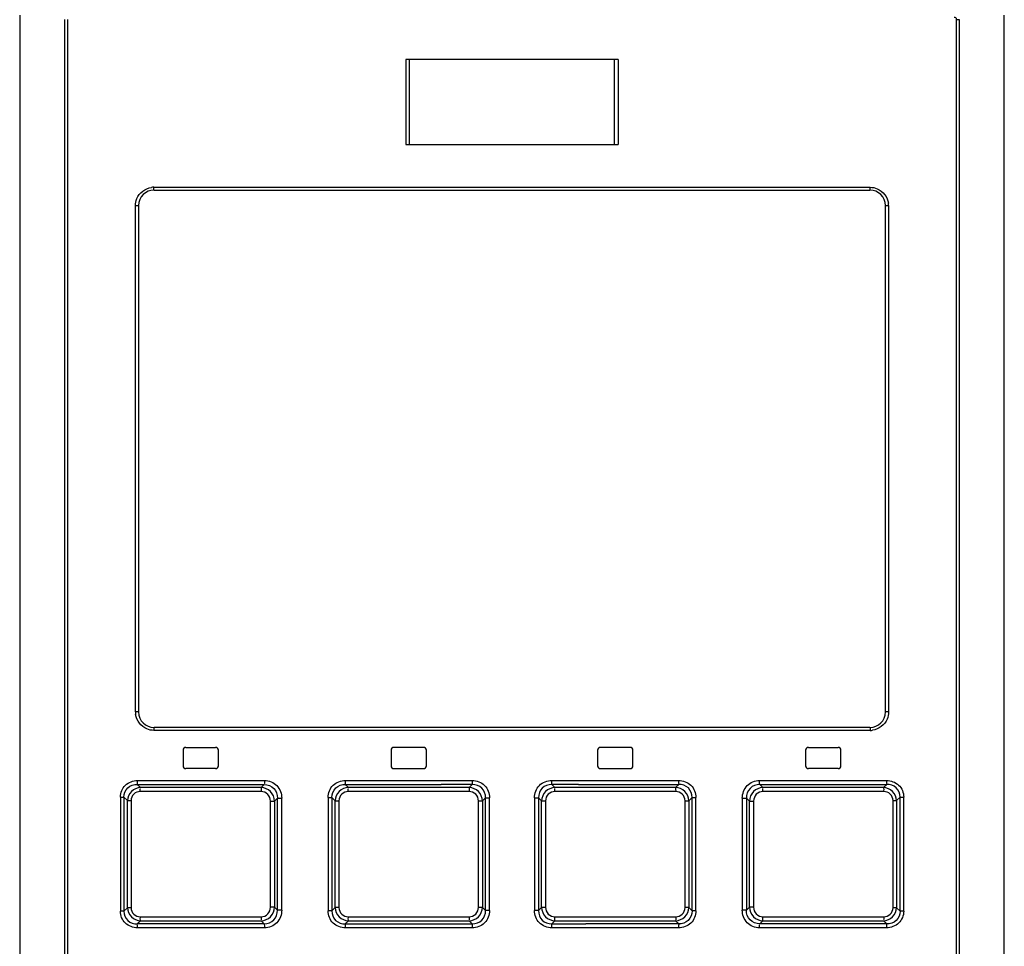
# Model space of a CAD drawing. Units: millimetres. Extents: x 0 to 594, y 0 to 420.
# Drawn here: x 96 to 110, y 239 to 252 of the extents above; entities that cross this region are included whole.
import ezdxf

# ---------------------------------------------------------------- set-up
doc = ezdxf.new("R2010")
doc.units = ezdxf.units.MM
doc.header["$LTSCALE"] = 32.67
doc.layers.get('0').update_dxf_attribs({"linetype": 'CONTINUOUS'})

msp = doc.modelspace()

# ---------------------------------------------------------------- linework, layer by layer
at = {"color": 7, "linetype": 'CONTINUOUS'}
for p, q in [((95.91, 252.275), (95.91, 226.555)), ((109.83, 226.555), (109.83, 252.275)), ((96.55, 226.753), (96.55, 252.213)), ((96.586, 252.213), (96.586, 226.753)), ((109.155, 226.753), (109.155, 252.213)), ((109.155, 252.213), (109.19, 252.213)), ((109.19, 252.213), (109.19, 226.753)), ((101.37, 251.649), (101.37, 250.449)), ((104.37, 251.649), (101.37, 251.649)), ((101.419, 250.449), (101.419, 251.649)), ((104.321, 250.449), (104.321, 251.649)), ((104.37, 251.649), (104.37, 250.449)), ((101.37, 250.449), (104.37, 250.449)), ((97.806, 249.843), (107.934, 249.843)), ((97.81, 249.803), (107.93, 249.803)), ((97.546, 242.423), (97.546, 249.583)), ((97.546, 249.583), (97.59, 249.583)), ((97.59, 249.583), (97.59, 242.423)), ((108.15, 242.423), (108.15, 249.583)), ((108.15, 249.583), (108.194, 249.583)), ((108.194, 249.583), (108.194, 242.423)), ((97.59, 242.423), (97.546, 242.423)), ((108.194, 242.423), (108.15, 242.423)), ((107.934, 242.163), (97.806, 242.163)), ((107.93, 242.203), (97.81, 242.203)), ((98.22, 241.883), (98.22, 241.663)), ((98.26, 241.923), (98.68, 241.923)), ((98.72, 241.663), (98.72, 241.883)), ((101.16, 241.883), (101.16, 241.663)), ((101.62, 241.923), (101.2, 241.923)), ((101.66, 241.663), (101.66, 241.883)), ((104.08, 241.883), (104.08, 241.663)), ((104.54, 241.923), (104.12, 241.923)), ((104.58, 241.663), (104.58, 241.883)), ((107.02, 241.883), (107.02, 241.663)), ((107.06, 241.923), (107.48, 241.923)), ((107.52, 241.663), (107.52, 241.883)), ((98.68, 241.623), (98.26, 241.623)), ((101.2, 241.623), (101.62, 241.623)), ((104.12, 241.623), (104.54, 241.623)), ((107.48, 241.623), (107.06, 241.623)), ((97.619, 241.354), (97.573, 241.398)), ((97.573, 241.398), (99.368, 241.398)), ((97.576, 241.431), (97.577, 241.434)), ((97.576, 241.428), (97.576, 241.431)), ((97.576, 241.425), (97.576, 241.428)), ((97.577, 241.451), (97.577, 241.455)), ((97.577, 241.455), (99.37, 241.455)), ((97.577, 241.448), (97.577, 241.451)), ((97.577, 241.444), (97.577, 241.448)), ((97.577, 241.441), (97.577, 241.444)), ((97.577, 241.438), (97.577, 241.441)), ((97.577, 241.434), (97.577, 241.438)), ((99.368, 241.398), (99.325, 241.354)), ((100.513, 241.407), (100.514, 241.408)), ((100.513, 241.405), (100.513, 241.407)), ((100.513, 241.403), (100.513, 241.405)), ((100.513, 241.4), (100.513, 241.403)), ((100.558, 241.354), (100.513, 241.398)), ((100.513, 241.398), (101.869, 241.398)), ((100.514, 241.451), (100.514, 241.455)), ((100.514, 241.443), (100.514, 241.447)), ((100.514, 241.436), (100.514, 241.44)), ((100.514, 241.428), (100.514, 241.432)), ((100.514, 241.42), (100.514, 241.424)), ((100.514, 241.417), (100.514, 241.42)), ((100.514, 241.413), (100.514, 241.417)), ((100.514, 241.411), (100.514, 241.413)), ((100.514, 241.409), (100.514, 241.411)), ((100.515, 241.455), (102.308, 241.455)), ((102.308, 241.398), (101.869, 241.398)), ((102.308, 241.398), (102.264, 241.354)), ((102.308, 241.455), (102.308, 241.409)), ((103.432, 241.455), (105.226, 241.455)), ((103.433, 241.398), (103.432, 241.446)), ((103.476, 241.354), (103.433, 241.398)), ((103.81, 241.398), (103.433, 241.398)), ((103.81, 241.398), (105.227, 241.398)), ((105.227, 241.398), (105.183, 241.354)), ((106.37, 241.455), (108.163, 241.455)), ((106.415, 241.354), (106.372, 241.398)), ((106.372, 241.398), (108.167, 241.398)), ((108.167, 241.398), (108.121, 241.354)), ((99.323, 241.298), (97.616, 241.298)), ((99.325, 241.354), (97.619, 241.354)), ((102.263, 241.298), (100.556, 241.298)), ((102.264, 241.354), (100.558, 241.354)), ((102.264, 241.354), (102.264, 241.306)), ((105.183, 241.354), (103.476, 241.354)), ((103.477, 241.298), (103.477, 241.343)), ((105.184, 241.298), (103.477, 241.298)), ((108.121, 241.354), (106.415, 241.354)), ((108.124, 241.298), (106.418, 241.298)), ((97.333, 241.219), (97.333, 239.607)), ((97.333, 241.219), (97.383, 241.219)), ((97.383, 241.219), (97.383, 239.607)), ((97.383, 241.219), (97.433, 241.171)), ((97.433, 239.655), (97.433, 241.171)), ((97.433, 241.171), (97.484, 241.171)), ((97.484, 241.171), (97.484, 239.655)), ((99.454, 239.662), (99.454, 241.163)), ((99.454, 241.163), (99.514, 241.163)), ((99.514, 241.163), (99.555, 241.205)), ((99.514, 241.163), (99.514, 239.662)), ((99.555, 239.62), (99.555, 241.205)), ((99.555, 241.205), (99.615, 241.205)), ((99.615, 239.62), (99.615, 241.205)), ((100.27, 241.214), (100.27, 239.611)), ((100.27, 241.214), (100.324, 241.214)), ((100.324, 241.214), (100.324, 239.611)), ((100.324, 241.214), (100.37, 241.168)), ((100.37, 239.657), (100.37, 241.168)), ((100.37, 241.168), (100.424, 241.168)), ((100.424, 241.168), (100.424, 239.657)), ((102.395, 239.659), (102.395, 241.166)), ((102.395, 241.166), (102.452, 241.166)), ((102.452, 241.166), (102.496, 241.21)), ((102.452, 241.166), (102.452, 239.659)), ((102.496, 239.616), (102.496, 241.21)), ((102.496, 241.21), (102.552, 241.21)), ((102.552, 239.616), (102.552, 241.21)), ((103.188, 241.21), (103.188, 239.616)), ((103.188, 241.21), (103.245, 241.21)), ((103.245, 241.21), (103.245, 239.616)), ((103.245, 241.21), (103.288, 241.166)), ((103.288, 239.659), (103.288, 241.166)), ((103.288, 241.166), (103.345, 241.166)), ((103.345, 241.166), (103.345, 239.659)), ((105.316, 239.657), (105.316, 241.168)), ((105.316, 241.168), (105.37, 241.168)), ((105.37, 241.168), (105.416, 241.214)), ((105.37, 241.168), (105.37, 239.657)), ((105.416, 239.611), (105.416, 241.214)), ((105.416, 241.214), (105.47, 241.214)), ((105.47, 239.611), (105.47, 241.214)), ((106.126, 241.205), (106.126, 239.62)), ((106.126, 241.205), (106.185, 241.205)), ((106.185, 241.205), (106.185, 239.62)), ((106.185, 241.205), (106.226, 241.163)), ((106.226, 239.662), (106.226, 241.163)), ((106.226, 241.163), (106.286, 241.163)), ((106.286, 241.163), (106.286, 239.662)), ((108.257, 239.655), (108.257, 241.171)), ((108.257, 241.171), (108.307, 241.171)), ((108.307, 241.171), (108.357, 241.219)), ((108.307, 241.171), (108.307, 239.655)), ((108.357, 239.607), (108.357, 241.219)), ((108.357, 241.219), (108.408, 241.219)), ((108.408, 239.607), (108.408, 241.219)), ((97.383, 239.607), (97.333, 239.607)), ((97.433, 239.655), (97.383, 239.607)), ((97.484, 239.655), (97.433, 239.655)), ((99.514, 239.662), (99.454, 239.662)), ((99.555, 239.62), (99.514, 239.662)), ((99.615, 239.62), (99.555, 239.62)), ((100.324, 239.611), (100.27, 239.611)), ((100.37, 239.657), (100.324, 239.611)), ((100.424, 239.657), (100.37, 239.657)), ((102.452, 239.659), (102.395, 239.659)), ((102.496, 239.616), (102.452, 239.659)), ((102.552, 239.616), (102.496, 239.616)), ((103.245, 239.616), (103.188, 239.616)), ((103.288, 239.659), (103.245, 239.616)), ((103.345, 239.659), (103.288, 239.659)), ((105.37, 239.657), (105.316, 239.657)), ((105.416, 239.611), (105.37, 239.657)), ((105.47, 239.611), (105.416, 239.611)), ((106.185, 239.62), (106.126, 239.62)), ((106.226, 239.662), (106.185, 239.62)), ((106.286, 239.662), (106.226, 239.662)), ((108.307, 239.655), (108.257, 239.655)), ((108.357, 239.607), (108.307, 239.655)), ((108.408, 239.607), (108.357, 239.607)), ((97.573, 239.427), (97.619, 239.471)), ((98.324, 239.427), (97.573, 239.427)), ((97.616, 239.528), (99.323, 239.528)), ((97.619, 239.471), (99.325, 239.471)), ((99.368, 239.427), (98.324, 239.427)), ((99.325, 239.471), (99.368, 239.427)), ((100.513, 239.427), (100.558, 239.471)), ((100.513, 239.427), (101.949, 239.427)), ((100.556, 239.527), (102.263, 239.527)), ((100.558, 239.471), (102.264, 239.471)), ((101.949, 239.427), (102.308, 239.427)), ((102.263, 239.527), (102.263, 239.482)), ((102.264, 239.471), (102.308, 239.427)), ((102.308, 239.427), (102.308, 239.379)), ((103.433, 239.427), (103.476, 239.471)), ((103.433, 239.427), (103.916, 239.427)), ((103.476, 239.471), (103.477, 239.519)), ((103.476, 239.471), (105.183, 239.471)), ((103.477, 239.527), (105.184, 239.527)), ((105.227, 239.427), (103.916, 239.427)), ((105.183, 239.471), (105.227, 239.427)), ((105.227, 239.427), (105.227, 239.426)), ((105.227, 239.426), (105.227, 239.424)), ((105.227, 239.424), (105.227, 239.422)), ((106.372, 239.427), (106.415, 239.471)), ((108.167, 239.427), (106.372, 239.427)), ((106.415, 239.471), (108.121, 239.471)), ((106.418, 239.528), (108.124, 239.528)), ((108.121, 239.471), (108.167, 239.427)), ((99.37, 239.371), (97.577, 239.371)), ((102.308, 239.371), (100.514, 239.371)), ((103.432, 239.371), (103.432, 239.416)), ((105.226, 239.371), (103.432, 239.371)), ((105.226, 239.411), (105.226, 239.408)), ((105.226, 239.408), (105.226, 239.371)), ((105.227, 239.422), (105.227, 239.42)), ((105.227, 239.42), (105.227, 239.418)), ((105.227, 239.418), (105.227, 239.415)), ((105.227, 239.415), (105.227, 239.413)), ((108.163, 239.371), (106.37, 239.371)), ((108.164, 239.384), (108.163, 239.381)), ((108.163, 239.381), (108.163, 239.377)), ((108.163, 239.377), (108.163, 239.374)), ((108.163, 239.374), (108.163, 239.371)), ((108.164, 239.399), (108.164, 239.396)), ((108.164, 239.396), (108.164, 239.393)), ((108.164, 239.393), (108.164, 239.39)), ((108.164, 239.39), (108.164, 239.387)), ((108.164, 239.387), (108.164, 239.384))]:
    msp.add_line(p, q, dxfattribs=at)
for centre, radius, start, end in [((97.81, 249.583), 0.22, 90, 180), ((97.81, 249.557), 0.286, 90.7923, 97.7873), ((107.93, 249.583), 0.22, 0, 90), ((107.916, 249.58), 0.278, 0.6271, 7.7284), ((97.825, 242.426), 0.278, 180.6271, 187.7284), ((97.81, 242.423), 0.22, 180, 270), ((107.93, 242.423), 0.22, 270, 360), ((107.93, 242.448), 0.286, 270.7923, 277.7873), ((98.26, 241.883), 0.04, 90, 180), ((98.68, 241.883), 0.04, 0, 90), ((101.2, 241.883), 0.04, 89.9989, 179.999), ((101.62, 241.883), 0.04, 0, 90.0006), ((104.12, 241.883), 0.04, 89.9994, 179.9994), ((104.54, 241.883), 0.04, 0, 90.001), ((107.06, 241.883), 0.04, 90, 180), ((107.48, 241.883), 0.04, 0, 90), ((98.26, 241.663), 0.04, 180, 270), ((98.68, 241.663), 0.04, 270, 360), ((101.2, 241.663), 0.04, 180.0012, 270.001), ((101.62, 241.663), 0.04, 269.9994, 360), ((104.12, 241.663), 0.04, 180.0006, 270.0006), ((104.54, 241.663), 0.04, 269.9988, 360), ((107.06, 241.663), 0.04, 180, 270), ((107.48, 241.663), 0.04, 270, 360)]:
    msp.add_arc(centre, radius, start, end, dxfattribs=at)
for points, knots in [([(109.155, 252.213), (109.155, 252.222), (109.154, 252.243), (109.129, 252.247), (109.123, 252.242)], [0, 0, 0, 0, 0.544022, 1, 1, 1, 1]), ([(97.81, 249.803), (97.806, 249.803), (97.809, 249.824), (97.806, 249.833), (97.806, 249.843)], [0, 0, 0, 0, 0.302844, 1, 1, 1, 1]), ([(107.93, 249.803), (107.934, 249.803), (107.931, 249.824), (107.934, 249.833), (107.934, 249.843)], [0, 0, 0, 0, 0.302845, 1, 1, 1, 1]), ([(97.81, 242.203), (97.806, 242.203), (97.809, 242.181), (97.806, 242.172), (97.806, 242.163)], [0, 0, 0, 0, 0.302845, 1, 1, 1, 1]), ([(107.93, 242.203), (107.934, 242.203), (107.931, 242.181), (107.934, 242.172), (107.934, 242.163)], [0, 0, 0, 0, 0.302844, 1, 1, 1, 1]), ([(97.333, 241.219), (97.334, 241.28), (97.384, 241.411), (97.515, 241.453), (97.577, 241.455)], [0, 0, 0, 0, 0.499899, 1, 1, 1, 1]), ([(97.383, 241.219), (97.382, 241.267), (97.422, 241.369), (97.525, 241.4), (97.573, 241.398)], [0, 0, 0, 0, 0.500674, 1, 1, 1, 1]), ([(97.573, 241.398), (97.574, 241.402), (97.575, 241.411), (97.576, 241.42), (97.576, 241.425)], [0, 0, 0, 0, 0.400337, 1, 1, 1, 1]), ([(99.368, 241.398), (99.417, 241.399), (99.522, 241.359), (99.556, 241.254), (99.555, 241.205)], [0, 0, 0, 0, 0.499485, 1, 1, 1, 1]), ([(99.37, 241.455), (99.434, 241.454), (99.567, 241.402), (99.614, 241.268), (99.615, 241.205)], [0, 0, 0, 0, 0.499212, 1, 1, 1, 1]), ([(100.27, 241.214), (100.271, 241.276), (100.32, 241.408), (100.452, 241.454), (100.515, 241.455)], [0, 0, 0, 0, 0.499799, 1, 1, 1, 1]), ([(100.324, 241.214), (100.323, 241.262), (100.361, 241.366), (100.465, 241.399), (100.513, 241.398)], [0, 0, 0, 0, 0.500047, 1, 1, 1, 1]), ([(102.308, 241.455), (102.371, 241.454), (102.504, 241.406), (102.552, 241.272), (102.552, 241.21)], [0, 0, 0, 0, 0.499964, 1, 1, 1, 1]), ([(102.496, 241.21), (102.497, 241.258), (102.461, 241.363), (102.356, 241.399), (102.308, 241.398)], [0, 0, 0, 0, 0.499871, 1, 1, 1, 1]), ([(103.188, 241.21), (103.189, 241.272), (103.236, 241.405), (103.369, 241.454), (103.432, 241.455)], [0, 0, 0, 0, 0.50012, 1, 1, 1, 1]), ([(103.433, 241.398), (103.384, 241.399), (103.279, 241.363), (103.243, 241.258), (103.245, 241.21)], [0, 0, 0, 0, 0.499898, 1, 1, 1, 1]), ([(105.226, 241.455), (105.288, 241.453), (105.42, 241.409), (105.47, 241.276), (105.47, 241.214)], [0, 0, 0, 0, 0.500291, 1, 1, 1, 1]), ([(105.416, 241.214), (105.417, 241.262), (105.38, 241.366), (105.276, 241.4), (105.227, 241.398)], [0, 0, 0, 0, 0.499978, 1, 1, 1, 1]), ([(106.126, 241.205), (106.127, 241.268), (106.173, 241.402), (106.307, 241.454), (106.37, 241.455)], [0, 0, 0, 0, 0.500865, 1, 1, 1, 1]), ([(106.372, 241.398), (106.323, 241.399), (106.218, 241.36), (106.184, 241.254), (106.185, 241.205)], [0, 0, 0, 0, 0.499453, 1, 1, 1, 1]), ([(106.372, 241.398), (106.372, 241.401), (106.37, 241.417), (106.37, 241.433), (106.37, 241.446)], [0, 0, 0, 0, 0.149328, 1, 1, 1, 1]), ([(108.163, 241.455), (108.225, 241.453), (108.356, 241.412), (108.408, 241.28), (108.408, 241.219)], [0, 0, 0, 0, 0.500189, 1, 1, 1, 1]), ([(108.357, 241.219), (108.358, 241.267), (108.318, 241.369), (108.215, 241.4), (108.167, 241.398)], [0, 0, 0, 0, 0.500691, 1, 1, 1, 1]), ([(97.619, 241.354), (97.572, 241.352), (97.475, 241.314), (97.434, 241.217), (97.433, 241.171)], [0, 0, 0, 0, 0.501114, 1, 1, 1, 1]), ([(97.616, 241.298), (97.583, 241.298), (97.512, 241.274), (97.484, 241.204), (97.484, 241.171)], [0, 0, 0, 0, 0.500419, 1, 1, 1, 1]), ([(99.325, 241.354), (99.324, 241.352), (99.322, 241.336), (99.322, 241.32), (99.323, 241.306)], [0, 0, 0, 0, 0.149449, 1, 1, 1, 1]), ([(99.454, 241.163), (99.454, 241.197), (99.428, 241.269), (99.357, 241.298), (99.323, 241.298)], [0, 0, 0, 0, 0.500985, 1, 1, 1, 1]), ([(99.514, 241.163), (99.513, 241.212), (99.472, 241.311), (99.373, 241.353), (99.325, 241.354)], [0, 0, 0, 0, 0.501134, 1, 1, 1, 1]), ([(100.558, 241.354), (100.51, 241.353), (100.413, 241.313), (100.372, 241.216), (100.37, 241.168)], [0, 0, 0, 0, 0.500612, 1, 1, 1, 1]), ([(100.556, 241.298), (100.523, 241.298), (100.451, 241.273), (100.424, 241.202), (100.424, 241.168)], [0, 0, 0, 0, 0.500459, 1, 1, 1, 1]), ([(102.395, 241.166), (102.395, 241.2), (102.369, 241.271), (102.297, 241.298), (102.263, 241.298)], [0, 0, 0, 0, 0.500191, 1, 1, 1, 1]), ([(102.452, 241.166), (102.451, 241.214), (102.41, 241.312), (102.312, 241.353), (102.264, 241.354)], [0, 0, 0, 0, 0.500169, 1, 1, 1, 1]), ([(103.476, 241.354), (103.429, 241.353), (103.33, 241.312), (103.29, 241.214), (103.288, 241.166)], [0, 0, 0, 0, 0.499879, 1, 1, 1, 1]), ([(103.477, 241.298), (103.443, 241.298), (103.372, 241.271), (103.345, 241.2), (103.345, 241.166)], [0, 0, 0, 0, 0.500058, 1, 1, 1, 1]), ([(105.37, 241.168), (105.368, 241.216), (105.328, 241.313), (105.23, 241.353), (105.183, 241.354)], [0, 0, 0, 0, 0.49944, 1, 1, 1, 1]), ([(105.183, 241.354), (105.183, 241.352), (105.184, 241.336), (105.184, 241.32), (105.184, 241.306)], [0, 0, 0, 0, 0.148636, 1, 1, 1, 1]), ([(105.316, 241.168), (105.316, 241.202), (105.289, 241.273), (105.218, 241.298), (105.184, 241.298)], [0, 0, 0, 0, 0.499816, 1, 1, 1, 1]), ([(106.415, 241.354), (106.367, 241.353), (106.268, 241.311), (106.228, 241.212), (106.226, 241.163)], [0, 0, 0, 0, 0.498911, 1, 1, 1, 1]), ([(106.418, 241.298), (106.384, 241.297), (106.312, 241.27), (106.287, 241.197), (106.286, 241.163)], [0, 0, 0, 0, 0.49915, 1, 1, 1, 1]), ([(108.307, 241.171), (108.306, 241.217), (108.265, 241.314), (108.168, 241.352), (108.121, 241.354)], [0, 0, 0, 0, 0.498941, 1, 1, 1, 1]), ([(108.121, 241.354), (108.122, 241.352), (108.125, 241.336), (108.125, 241.319), (108.124, 241.306)], [0, 0, 0, 0, 0.150879, 1, 1, 1, 1]), ([(108.257, 241.171), (108.257, 241.204), (108.229, 241.274), (108.158, 241.298), (108.124, 241.298)], [0, 0, 0, 0, 0.499846, 1, 1, 1, 1]), ([(97.577, 239.371), (97.515, 239.372), (97.384, 239.414), (97.333, 239.545), (97.333, 239.607)], [0, 0, 0, 0, 0.500189, 1, 1, 1, 1]), ([(97.383, 239.607), (97.382, 239.559), (97.422, 239.456), (97.525, 239.425), (97.573, 239.427)], [0, 0, 0, 0, 0.50069, 1, 1, 1, 1]), ([(97.433, 239.655), (97.434, 239.608), (97.475, 239.511), (97.572, 239.473), (97.619, 239.471)], [0, 0, 0, 0, 0.498941, 1, 1, 1, 1]), ([(97.484, 239.655), (97.484, 239.622), (97.512, 239.551), (97.583, 239.528), (97.616, 239.528)], [0, 0, 0, 0, 0.499846, 1, 1, 1, 1]), ([(99.323, 239.528), (99.357, 239.528), (99.429, 239.556), (99.454, 239.628), (99.454, 239.662)], [0, 0, 0, 0, 0.49915, 1, 1, 1, 1]), ([(99.325, 239.471), (99.373, 239.472), (99.472, 239.514), (99.513, 239.614), (99.514, 239.662)], [0, 0, 0, 0, 0.498911, 1, 1, 1, 1]), ([(99.368, 239.427), (99.417, 239.426), (99.522, 239.466), (99.556, 239.571), (99.555, 239.62)], [0, 0, 0, 0, 0.499453, 1, 1, 1, 1]), ([(99.615, 239.62), (99.614, 239.557), (99.568, 239.423), (99.434, 239.371), (99.37, 239.371)], [0, 0, 0, 0, 0.500865, 1, 1, 1, 1]), ([(100.514, 239.371), (100.452, 239.372), (100.32, 239.417), (100.271, 239.549), (100.27, 239.611)], [0, 0, 0, 0, 0.500291, 1, 1, 1, 1]), ([(100.324, 239.611), (100.323, 239.563), (100.36, 239.459), (100.465, 239.426), (100.513, 239.427)], [0, 0, 0, 0, 0.499978, 1, 1, 1, 1]), ([(100.37, 239.657), (100.372, 239.61), (100.413, 239.512), (100.51, 239.473), (100.558, 239.471)], [0, 0, 0, 0, 0.49944, 1, 1, 1, 1]), ([(100.424, 239.657), (100.424, 239.624), (100.451, 239.553), (100.523, 239.527), (100.556, 239.527)], [0, 0, 0, 0, 0.499816, 1, 1, 1, 1]), ([(102.263, 239.527), (102.297, 239.527), (102.369, 239.554), (102.395, 239.626), (102.395, 239.659)], [0, 0, 0, 0, 0.500058, 1, 1, 1, 1]), ([(102.264, 239.471), (102.312, 239.472), (102.41, 239.513), (102.451, 239.612), (102.452, 239.659)], [0, 0, 0, 0, 0.499879, 1, 1, 1, 1]), ([(102.308, 239.427), (102.356, 239.426), (102.461, 239.462), (102.497, 239.567), (102.496, 239.616)], [0, 0, 0, 0, 0.499898, 1, 1, 1, 1]), ([(102.552, 239.616), (102.551, 239.553), (102.504, 239.42), (102.371, 239.371), (102.308, 239.371)], [0, 0, 0, 0, 0.50012, 1, 1, 1, 1]), ([(103.432, 239.371), (103.369, 239.372), (103.236, 239.42), (103.189, 239.553), (103.188, 239.616)], [0, 0, 0, 0, 0.499964, 1, 1, 1, 1]), ([(103.245, 239.616), (103.244, 239.567), (103.279, 239.462), (103.384, 239.426), (103.433, 239.427)], [0, 0, 0, 0, 0.499871, 1, 1, 1, 1]), ([(103.288, 239.659), (103.29, 239.612), (103.33, 239.513), (103.429, 239.472), (103.476, 239.471)], [0, 0, 0, 0, 0.500169, 1, 1, 1, 1]), ([(103.345, 239.659), (103.345, 239.626), (103.372, 239.554), (103.443, 239.527), (103.477, 239.527)], [0, 0, 0, 0, 0.500191, 1, 1, 1, 1]), ([(105.183, 239.471), (105.23, 239.473), (105.328, 239.512), (105.368, 239.61), (105.37, 239.657)], [0, 0, 0, 0, 0.500612, 1, 1, 1, 1]), ([(105.184, 239.527), (105.218, 239.527), (105.289, 239.553), (105.316, 239.624), (105.316, 239.657)], [0, 0, 0, 0, 0.500459, 1, 1, 1, 1]), ([(105.47, 239.611), (105.469, 239.549), (105.42, 239.417), (105.288, 239.372), (105.226, 239.371)], [0, 0, 0, 0, 0.499799, 1, 1, 1, 1]), ([(105.416, 239.611), (105.418, 239.563), (105.379, 239.459), (105.276, 239.426), (105.227, 239.427)], [0, 0, 0, 0, 0.500047, 1, 1, 1, 1]), ([(106.37, 239.371), (106.307, 239.372), (106.173, 239.423), (106.126, 239.557), (106.126, 239.62)], [0, 0, 0, 0, 0.499212, 1, 1, 1, 1]), ([(106.372, 239.427), (106.323, 239.426), (106.218, 239.466), (106.184, 239.571), (106.185, 239.62)], [0, 0, 0, 0, 0.499485, 1, 1, 1, 1]), ([(106.226, 239.662), (106.228, 239.614), (106.268, 239.514), (106.367, 239.472), (106.415, 239.471)], [0, 0, 0, 0, 0.501134, 1, 1, 1, 1]), ([(106.286, 239.662), (106.286, 239.628), (106.312, 239.556), (106.384, 239.528), (106.418, 239.528)], [0, 0, 0, 0, 0.500985, 1, 1, 1, 1]), ([(108.121, 239.471), (108.168, 239.473), (108.265, 239.511), (108.306, 239.608), (108.307, 239.655)], [0, 0, 0, 0, 0.501114, 1, 1, 1, 1]), ([(108.124, 239.528), (108.158, 239.528), (108.229, 239.551), (108.257, 239.622), (108.257, 239.655)], [0, 0, 0, 0, 0.500419, 1, 1, 1, 1]), ([(108.408, 239.607), (108.407, 239.545), (108.357, 239.414), (108.225, 239.372), (108.163, 239.371)], [0, 0, 0, 0, 0.499899, 1, 1, 1, 1]), ([(108.357, 239.607), (108.359, 239.559), (108.318, 239.456), (108.215, 239.426), (108.167, 239.427)], [0, 0, 0, 0, 0.500674, 1, 1, 1, 1]), ([(97.619, 239.471), (97.618, 239.474), (97.615, 239.49), (97.615, 239.506), (97.617, 239.519)], [0, 0, 0, 0, 0.150879, 1, 1, 1, 1]), ([(99.368, 239.427), (99.368, 239.425), (99.37, 239.409), (99.37, 239.393), (99.37, 239.379)], [0, 0, 0, 0, 0.149326, 1, 1, 1, 1]), ([(100.558, 239.471), (100.557, 239.474), (100.556, 239.489), (100.556, 239.506), (100.557, 239.519)], [0, 0, 0, 0, 0.148636, 1, 1, 1, 1]), ([(106.415, 239.471), (106.416, 239.474), (106.418, 239.49), (106.418, 239.506), (106.417, 239.519)], [0, 0, 0, 0, 0.149448, 1, 1, 1, 1]), ([(108.167, 239.427), (108.166, 239.423), (108.165, 239.414), (108.164, 239.405), (108.164, 239.399)], [0, 0, 0, 0, 0.399608, 1, 1, 1, 1])]:
    msp.add_open_spline(points, degree=3, knots=knots, dxfattribs=at)
for points in [[(97.566, 249.682), (97.599, 249.762), (97.686, 249.828), (97.772, 249.84)], [(107.934, 249.843), (107.968, 249.842), (108.002, 249.836), (108.034, 249.823)], [(108.034, 249.823), (108.114, 249.79), (108.18, 249.703), (108.191, 249.617)], [(97.546, 249.583), (97.547, 249.616), (97.553, 249.651), (97.566, 249.682)], [(97.707, 242.183), (97.627, 242.215), (97.56, 242.303), (97.549, 242.388)], [(108.194, 242.423), (108.193, 242.389), (108.187, 242.354), (108.174, 242.323)], [(108.174, 242.323), (108.141, 242.243), (108.054, 242.177), (107.969, 242.165)], [(97.806, 242.163), (97.773, 242.163), (97.738, 242.17), (97.707, 242.183)], [(99.37, 241.455), (99.37, 241.44), (99.371, 241.397), (99.368, 241.411)], [(105.226, 241.455), (105.226, 241.44), (105.225, 241.397), (105.227, 241.411)], [(108.163, 241.455), (108.163, 241.44), (108.163, 241.398), (108.167, 241.411)], [(97.616, 241.298), (97.615, 241.312), (97.614, 241.355), (97.619, 241.341)], [(100.556, 241.298), (100.556, 241.312), (100.556, 241.355), (100.557, 241.341)], [(106.418, 241.298), (106.418, 241.312), (106.419, 241.355), (106.416, 241.341)], [(97.577, 239.371), (97.577, 239.385), (97.578, 239.428), (97.574, 239.414)], [(99.322, 239.528), (99.322, 239.513), (99.322, 239.47), (99.325, 239.484)], [(100.514, 239.371), (100.514, 239.385), (100.515, 239.428), (100.513, 239.414)], [(105.184, 239.528), (105.184, 239.513), (105.185, 239.47), (105.183, 239.484)], [(106.37, 239.371), (106.37, 239.385), (106.369, 239.428), (106.372, 239.414)], [(108.125, 239.528), (108.125, 239.513), (108.126, 239.471), (108.122, 239.484)]]:
    msp.add_open_spline(points, degree=3, dxfattribs=at)

doc.saveas('drawing.dxf')
